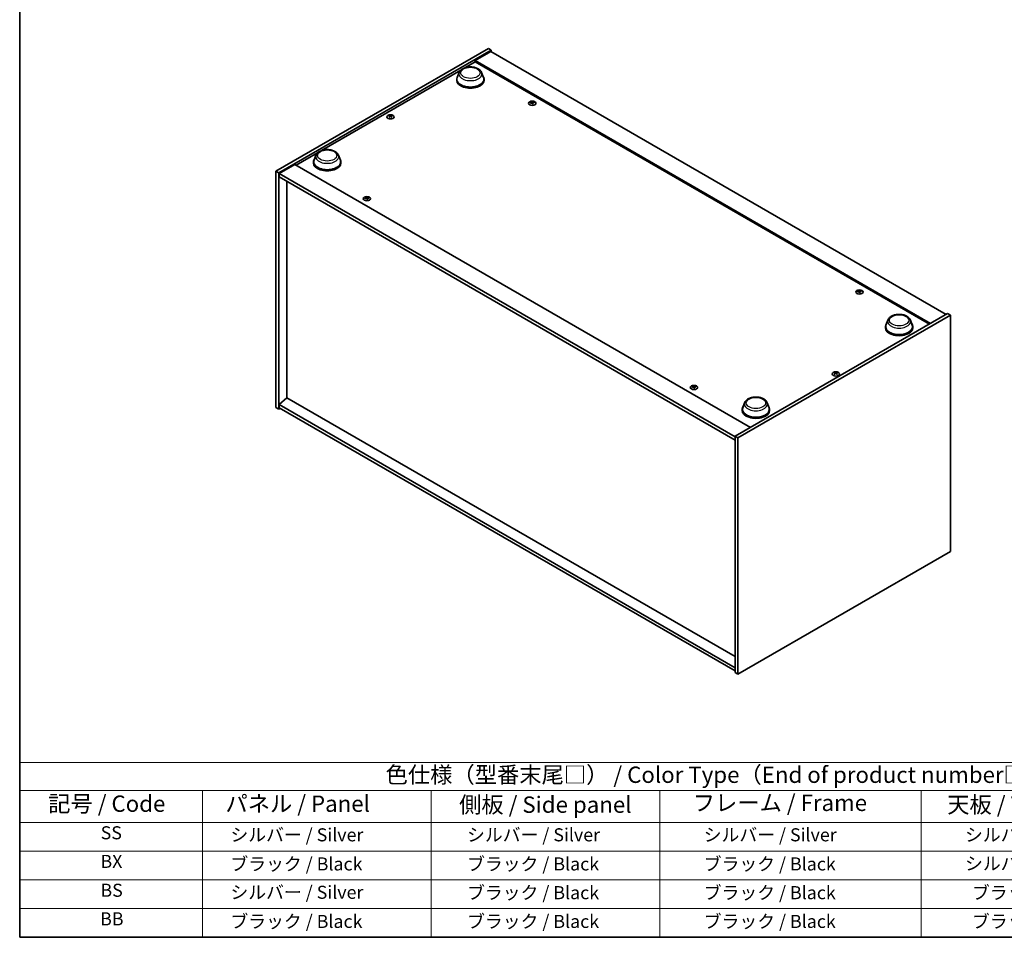
# Model space of a CAD drawing. Units: millimetres. Extents: x 0 to 11790, y 0 to 1686.
# Drawn here: x 0 to 754, y 0 to 702 of the extents above; entities that cross this region are included whole.
import ezdxf

# ---------------------------------------------------------------- set-up
doc = ezdxf.new("R2010")
doc.units = ezdxf.units.MM
doc.header["$LTSCALE"] = 5
for name, color, linetype, lineweight in [('Border (ISO)', 7, 'Continuous', 35), ('Symbol (ISO)', 7, 'Continuous', 18), ('Visible (ISO)', 7, 'Continuous', 35), ('Visible Narrow (ISO)', 7, 'Continuous', 25)]:
    doc.layers.add(name, color=color, linetype=linetype, lineweight=lineweight)
doc.styles.add('Note Text (TK)', font='txt')
doc.styles.add('Note Text (TK2)', font='txt')

# ---------------------------------------------------------------- blocks, each defined once
blk = doc.blocks.new('図面枠 tk図枠')
at = {"layer": 'Border (ISO)'}
for p, q in [((14.5, 289), (14.5, 8)), ((14.5, 8), (405.5, 8))]:
    blk.add_line(p, q, dxfattribs=at)
blk = doc.blocks.new('テーブル1')
at = {"layer": 'Symbol (ISO)'}
for p, q in [((14.5, 34.78), (224.5, 34.78)), ((14.5, 34.78), (14.5, 30.5)), ((14.5, 30.5), (224.5, 30.5)), ((14.5, 30.5), (14.5, 25.6)), ((42.5, 30.5), (42.5, 25.6)), ((77.5, 30.5), (77.5, 25.6)), ((112.5, 30.5), (112.5, 25.6)), ((152.5, 30.5), (152.5, 25.6)), ((14.5, 25.6), (224.5, 25.6)), ((14.5, 25.6), (14.5, 8)), ((42.5, 25.6), (42.5, 8)), ((77.5, 25.6), (77.5, 8)), ((112.5, 25.6), (112.5, 8)), ((152.5, 25.6), (152.5, 8)), ((14.5, 21.2), (224.5, 21.2)), ((14.5, 16.8), (224.5, 16.8)), ((14.5, 12.4), (224.5, 12.4)), ((14.5, 8), (224.5, 8))]:
    blk.add_line(p, q, dxfattribs=at)
at = {"layer": 'Symbol (ISO)', "color": 7, "attachment_point": 7}
for s, insert, char_height, style in [('色仕様（型番末尾□） / Color Type（End of product number□）', (70.51, 30.86), 2.5, 'Note Text (TK)'), ('記号 / Code', (18.86, 26.43), 2.5, 'Note Text (TK)'), ('   パネル / Panel', (43.7, 26.43), 2.5, 'Note Text (TK)'), ('    側板 / Side panel', (78.7, 26.28), 2.5, 'Note Text (TK)'), ('     フレーム / Frame', (113.7, 26.56), 2.5, 'Note Text (TK)'), ('天板 / Top cover', (156.47, 26.28), 2.5, 'Note Text (TK)'), ('SS', (26.89, 22.38), 2, 'Note Text (TK2)'), ('     シルバー / Silver', (43.7, 22.07), 2, 'Note Text (TK2)'), ('       シルバー / Silver', (78.7, 22.07), 2, 'Note Text (TK2)'), ('         シルバー / Silver', (113.7, 22.07), 2, 'Note Text (TK2)'), ('シルバー / Silver', (159.2, 22.07), 2, 'Note Text (TK2)'), ('BX', (26.86, 18), 2, 'Note Text (TK2)'), ('     ブラック / Black', (43.7, 17.61), 2, 'Note Text (TK2)'), ('       ブラック / Black', (78.7, 17.61), 2, 'Note Text (TK2)'), ('         ブラック / Black ', (113.7, 17.61), 2, 'Note Text (TK2)'), ('シルバー / Silver', (159.2, 17.67), 2, 'Note Text (TK2)'), ('BS', (26.86, 13.58), 2, 'Note Text (TK2)'), ('     シルバー / Silver', (43.7, 13.27), 2, 'Note Text (TK2)'), ('       ブラック / Black', (78.7, 13.21), 2, 'Note Text (TK2)'), ('         ブラック / Black', (113.7, 13.21), 2, 'Note Text (TK2)'), ('ブラック / Black', (160.25, 13.21), 2, 'Note Text (TK2)'), ('BB', (26.81, 9.2), 2, 'Note Text (TK2)'), ('     ブラック / Black', (43.7, 8.81), 2, 'Note Text (TK2)'), ('       ブラック / Black', (78.7, 8.81), 2, 'Note Text (TK2)'), ('         ブラック / Black ', (113.7, 8.81), 2, 'Note Text (TK2)'), ('ブラック / Black', (160.25, 8.81), 2, 'Note Text (TK2)')]:
    blk.add_mtext(s, dxfattribs=dict(at, insert=insert, char_height=char_height, style=style))

msp = doc.modelspace()

# ---------------------------------------------------------------- linework, layer by layer
at = {"layer": 'Visible (ISO)'}
for p, q in [((196.0889, 586.468), (358.7235, 680.3651)), ((198.2102, 585.2433), (360.8448, 679.1404)), ((358.7235, 680.3651), (360.8448, 679.1404)), ((360.8448, 679.1404), (360.8448, 677.9156)), ((360.4912, 678.1197), (348.4704, 671.1795)), ((697.074, 469.9131), (348.4704, 671.1795)), ((348.4704, 671.1795), (348.4704, 670.1589)), ((360.4912, 678.1197), (709.0949, 476.8533)), ((231.0312, 602.3553), (337.623, 663.8962)), ((340.6328, 665.6338), (348.4704, 670.1589)), ((348.4704, 670.1589), (696.1902, 469.4028)), ((334.4349, 656.8908), (334.4349, 656.0743)), ((336.3149, 661.9973), (334.8693, 658.1523)), ((353.5548, 661.9973), (355.0005, 658.1523)), ((355.4349, 656.8908), (355.4349, 656.0743)), ((391.9769, 639.202), (392.0202, 638.7987)), ((392.6453, 638.8015), (392.5612, 638.0185)), ((283.3342, 628.594), (283.3832, 628.1376)), ((284.206, 628.594), (284.157, 628.1376)), ((211.4685, 591.0608), (228.0215, 600.6177)), ((226.7134, 598.7188), (225.2677, 594.8738)), ((243.9533, 598.7188), (245.3989, 594.8738)), ((210.5846, 591.5711), (198.5638, 584.6309)), ((210.5846, 591.5711), (559.1882, 390.3047)), ((224.8333, 593.6123), (224.8333, 592.7959)), ((245.8333, 593.6123), (245.8333, 592.7959)), ((196.0889, 586.468), (198.2102, 585.2433)), ((196.0889, 405.614), (196.0889, 586.468)), ((198.2102, 404.3893), (198.2102, 585.2433)), ((198.5638, 584.6309), (198.5638, 582.1814)), ((547.521, 383.1604), (198.5638, 584.6309)), ((198.5638, 582.1814), (547.521, 380.7109)), ((204.5388, 578.7317), (204.5388, 412.9012)), ((265.4048, 566.1256), (265.4481, 565.7223)), ((266.0731, 565.7251), (265.9891, 564.9421)), ((642.2927, 494.6821), (642.336, 494.2789)), ((642.9611, 494.2816), (642.877, 493.4986)), ((710.1555, 477.4657), (547.521, 383.5686)), ((712.2768, 476.241), (549.6423, 382.3439)), ((712.2768, 476.241), (710.1555, 477.4657)), ((712.2768, 295.387), (712.2768, 476.241)), ((662.5324, 467.4636), (662.5324, 466.6471)), ((664.4125, 472.5701), (662.9668, 468.7251)), ((681.6524, 472.5701), (683.098, 468.7251)), ((683.5324, 467.4636), (683.5324, 466.6471)), ((624.1597, 431.8183), (624.2087, 431.3619)), ((625.0315, 431.8183), (624.9825, 431.3619)), ((515.7206, 421.6057), (515.7639, 421.2024)), ((516.3889, 421.2052), (516.3049, 420.4222)), ((204.5035, 412.9217), (198.5638, 407.8594)), ((547.521, 206.3888), (198.5638, 407.8594)), ((198.5638, 407.8594), (198.5638, 405.4099)), ((547.521, 214.8804), (204.5035, 412.9217)), ((554.8109, 409.2916), (553.3653, 405.4466)), ((572.0508, 409.2916), (573.4964, 405.4466)), ((196.0889, 405.614), (198.2102, 404.3893)), ((199.2709, 405.0016), (198.2102, 404.3893)), ((198.5638, 405.4099), (547.521, 203.9394)), ((552.9309, 404.1851), (552.9309, 403.3686)), ((573.9309, 404.1851), (573.9309, 403.3686)), ((549.6423, 382.3439), (547.521, 383.5686)), ((547.521, 383.5686), (547.521, 202.7146)), ((549.6423, 382.3439), (549.6423, 201.4899)), ((549.6423, 201.4899), (712.2768, 295.387)), ((549.6423, 201.4899), (547.521, 202.7146))]:
    msp.add_line(p, q, dxfattribs=at)
for centre, major_axis, ratio, start_param, end_param in [((344.9349, 656.8908), (10.5, 0), 0.57735027, 2.73234536, 6.6924326), ((344.9349, 656.8908), (10.3, 0), 0.57735027, 2.92783652, 6.49694144), ((344.9349, 656.0743), (10.5, 0), 0.57735027, 3.14159265, 6.28318531), ((392.3884, 633.2435), (-6.2282, -2.8353), 0.84310391, 4.43225305, 4.5840903), ((392.311, 638.8724), (-1.5, 0), 0.57735027, 0.0673416, 0.36799665), ((392.239, 633.6335), (6.5036, 2.129), 0.74523934, 1.37930905, 1.5311463), ((392.311, 638.8724), (1.5, 0), 0.57735027, 1.63813793, 1.93879297), ((392.6494, 633.4798), (1.3159, -6.7155), 0.11905855, 2.57167163, 2.72350888), ((392.6482, 633.4828), (1.3793, -6.7028), 0.13160172, 2.28457966, 2.43641691), ((391.9739, 633.3935), (-0.4044, 6.8312), 0.2322405, 5.73698063, 5.88881789), ((392.311, 638.8724), (-1.5, 0), 0.57735027, 1.63813793, 1.93879297), ((391.9727, 633.3966), (-0.3409, 6.8347), 0.21969733, 5.45316921, 5.60500646), ((392.3831, 633.2428), (-6.3044, -2.6615), 0.84587812, 4.1697715, 4.32160876), ((392.2337, 633.6328), (6.4536, 2.2761), 0.74246513, 1.07650874, 1.22834599), ((392.311, 638.8724), (1.5, 0), 0.57735027, 0.0673416, 0.36799665), ((283.7701, 628.4621), (1.5, 0), 0.57735027, 2.20586697, 2.50652201), ((284.0167, 623.1679), (3.8033, -5.689), 0.5202741, 2.38677972, 2.53861697), ((284.0167, 622.8877), (-2.901, -6.1979), 0.62091288, 3.94220654, 4.09404379), ((283.7701, 628.4621), (-1.5, 0), 0.57735027, 0.63507064, 0.93572569), ((283.5275, 622.8855), (-2.9848, 6.1579), 0.62999659, 5.60815879, 5.75999604), ((283.5275, 623.1702), (3.8802, 5.6368), 0.52935781, 0.89601307, 1.04785032), ((284.0128, 622.8855), (-2.9848, -6.1579), 0.62999659, 3.66478192, 3.81661917), ((284.0128, 623.1702), (3.8802, -5.6368), 0.52935781, 2.09374233, 2.24557958), ((283.5236, 623.1679), (3.8033, 5.689), 0.5202741, 0.60297568, 0.75481293), ((283.5236, 622.8877), (-2.901, 6.1979), 0.62091288, 5.33073417, 5.48257142), ((283.7701, 628.4621), (1.5, 0), 0.57735027, 0.63507064, 0.93572569), ((283.7701, 628.4621), (-1.5, 0), 0.57735027, 2.20586697, 2.50652201), ((235.3333, 593.6123), (10.5, 0), 0.57735027, 2.73234536, 6.6924326), ((235.3333, 593.6123), (10.3, 0), 0.57735027, 2.92783652, 6.49694144), ((235.3333, 592.7959), (10.5, 0), 0.57735027, 3.14159265, 6.28318531), ((265.8163, 560.1671), (-6.2282, -2.8353), 0.84310391, 4.43225305, 4.5840903), ((265.7389, 565.7959), (-1.5, 0), 0.57735027, 0.0673416, 0.36799665), ((265.6669, 560.5571), (6.5036, 2.129), 0.74523934, 1.37930905, 1.5311463), ((265.7389, 565.7959), (1.5, 0), 0.57735027, 1.63813793, 1.93879297), ((266.0773, 560.4033), (1.3159, -6.7155), 0.11905855, 2.57167163, 2.72350888), ((266.0761, 560.4064), (1.3793, -6.7028), 0.13160172, 2.28457966, 2.43641691), ((265.4017, 560.3171), (-0.4044, 6.8312), 0.2322405, 5.73698063, 5.88881789), ((265.4006, 560.3201), (-0.3409, 6.8347), 0.21969733, 5.45316921, 5.60500646), ((265.8109, 560.1664), (-6.3044, -2.6615), 0.84587812, 4.1697715, 4.32160876), ((265.6615, 560.5564), (6.4536, 2.2761), 0.74246513, 1.07650874, 1.22834599), ((265.7389, 565.7959), (1.5, 0), 0.57735027, 0.0673416, 0.36799665), ((265.7389, 565.7959), (-1.5, 0), 0.57735027, 1.63813793, 1.93879297), ((642.7042, 488.7236), (-6.2282, -2.8353), 0.84310391, 4.43225305, 4.5840903), ((642.6268, 494.3525), (-1.5, 0), 0.57735027, 0.0673416, 0.36799665), ((642.5548, 489.1136), (6.5036, 2.129), 0.74523934, 1.37930905, 1.5311463), ((642.6268, 494.3525), (1.5, 0), 0.57735027, 1.63813793, 1.93879297), ((642.9652, 488.9599), (1.3159, -6.7155), 0.11905855, 2.57167163, 2.72350888), ((642.964, 488.9629), (1.3793, -6.7028), 0.13160172, 2.28457966, 2.43641691), ((642.2897, 488.8736), (-0.4044, 6.8312), 0.2322405, 5.73698063, 5.88881789), ((642.6268, 494.3525), (-1.5, 0), 0.57735027, 1.63813793, 1.93879297), ((642.2885, 488.8767), (-0.3409, 6.8347), 0.21969733, 5.45316921, 5.60500646), ((642.6989, 488.7229), (-6.3044, -2.6615), 0.84587812, 4.1697715, 4.32160876), ((642.5495, 489.1129), (6.4536, 2.2761), 0.74246513, 1.07650874, 1.22834599), ((642.6268, 494.3525), (1.5, 0), 0.57735027, 0.0673416, 0.36799665), ((673.0324, 467.4636), (10.5, 0), 0.57735027, 2.73234536, 6.6924326), ((673.0324, 467.4636), (10.3, 0), 0.57735027, 2.92783652, 6.49694144), ((673.0324, 466.6471), (10.5, 0), 0.57735027, 3.14159265, 6.28318531), ((624.5956, 431.6864), (1.5, 0), 0.57735027, 2.20586697, 2.50652201), ((624.8421, 426.3923), (3.8033, -5.689), 0.5202741, 2.38677972, 2.53861697), ((624.8421, 426.1121), (-2.901, -6.1979), 0.62091288, 3.94220654, 4.09404379), ((624.5956, 431.6864), (-1.5, 0), 0.57735027, 0.63507064, 0.93572569), ((624.3529, 426.1098), (-2.9848, 6.1579), 0.62999659, 5.60815879, 5.75999604), ((624.3529, 426.3945), (3.8802, 5.6368), 0.52935781, 0.89601307, 1.04785032), ((624.8383, 426.1098), (-2.9848, -6.1579), 0.62999659, 3.66478192, 3.81661917), ((624.8383, 426.3945), (3.8802, -5.6368), 0.52935781, 2.09374233, 2.24557958), ((624.3491, 426.3923), (3.8033, 5.689), 0.5202741, 0.60297568, 0.75481293), ((624.3491, 426.1121), (-2.901, 6.1979), 0.62091288, 5.33073417, 5.48257142), ((624.5956, 431.6864), (1.5, 0), 0.57735027, 0.63507064, 0.93572569), ((624.5956, 431.6864), (-1.5, 0), 0.57735027, 2.20586697, 2.50652201), ((516.0547, 421.2761), (1.5, 0), 0.57735027, 1.63813793, 1.93879297), ((516.3931, 415.8834), (1.3159, -6.7155), 0.11905855, 2.57167163, 2.72350888), ((515.7175, 415.7972), (-0.4044, 6.8312), 0.2322405, 5.73698063, 5.88881789), ((516.1321, 415.6472), (-6.2282, -2.8353), 0.84310391, 4.43225305, 4.5840903), ((516.0547, 421.2761), (-1.5, 0), 0.57735027, 0.0673416, 0.36799665), ((515.9827, 416.0372), (6.5036, 2.129), 0.74523934, 1.37930905, 1.5311463), ((516.3919, 415.8865), (1.3793, -6.7028), 0.13160172, 2.28457966, 2.43641691), ((516.0547, 421.2761), (-1.5, 0), 0.57735027, 1.63813793, 1.93879297), ((515.7164, 415.8002), (-0.3409, 6.8347), 0.21969733, 5.45316921, 5.60500646), ((516.1267, 415.6465), (-6.3044, -2.6615), 0.84587812, 4.1697715, 4.32160876), ((515.9773, 416.0365), (6.4536, 2.2761), 0.74246513, 1.07650874, 1.22834599), ((516.0547, 421.2761), (1.5, 0), 0.57735027, 0.0673416, 0.36799665), ((563.4309, 404.1851), (10.5, 0), 0.57735027, 2.73234536, 6.6924326), ((563.4309, 404.1851), (10.3, 0), 0.57735027, 2.92783652, 6.49694144), ((563.4309, 403.3686), (10.5, 0), 0.57735027, 3.14159265, 6.28318531)]:
    msp.add_ellipse(centre, major_axis=major_axis, ratio=ratio, start_param=start_param, end_param=end_param, dxfattribs=at)
for centre, major_axis in [((392.311, 638.5197), (-2.8, 0)), ((283.7701, 628.1093), (2.8, 0)), ((265.7389, 565.4432), (-2.8, 0)), ((642.6268, 493.9998), (-2.8, 0)), ((624.5956, 431.3337), (2.8, 0)), ((516.0547, 420.9233), (-2.8, 0))]:
    msp.add_ellipse(centre, major_axis=major_axis, ratio=0.57735027, dxfattribs=at)
for points, knots in [([(336.3149, 661.9973), (336.5274, 662.5624), (336.8574, 663.0777), (337.7536, 664.0746), (338.3533, 664.5337), (339.7697, 665.335), (340.6038, 665.6616), (342.3791, 666.1285), (343.3201, 666.2685), (345.2148, 666.3567), (346.1678, 666.3065), (348.0104, 666.0198), (348.8993, 665.7828), (350.5387, 665.1237), (351.2884, 664.7001), (352.5355, 663.6775), (353.044, 663.0816), (353.4463, 662.2652), (353.504, 662.1326), (353.5548, 661.9973)], [3.57311302, 3.57311302, 3.57311302, 3.57311302, 3.83810472, 3.83810472, 4.15494694, 4.15494694, 4.50271553, 4.50271553, 4.84973049, 4.84973049, 5.19345962, 5.19345962, 5.53846293, 5.53846293, 5.88748673, 5.88748673, 6.2237566, 6.2237566, 6.28719341, 6.28719341, 6.28719341, 6.28719341]), ([(391.9728, 639.2183), (391.9782, 639.2048), (391.9788, 639.1894), (391.9684, 639.159), (391.9574, 639.1441), (391.9285, 639.1183), (391.9086, 639.1058), (391.8632, 639.086), (391.8379, 639.0785), (391.8131, 639.0737)], [0, 0, 0, 0, 0.0079681043, 0.0079681043, 0.0159362086, 0.0159362086, 0.0239050461, 0.0239050461, 0.0315396273, 0.0315396273, 0.0315396273, 0.0315396273]), ([(391.9192, 638.7969), (391.9451, 638.8014), (391.9739, 638.803), (392.0293, 638.7986), (392.056, 638.7926), (392.1005, 638.7759), (392.1214, 638.764), (392.1528, 638.7361), (392.1638, 638.7204), (392.1696, 638.7046)], [0, 0, 0, 0, 0.0079681043, 0.0079681043, 0.0159362086, 0.0159362086, 0.0239050461, 0.0239050461, 0.0315396273, 0.0315396273, 0.0315396273, 0.0315396273]), ([(392.7029, 639.1874), (392.6769, 639.1857), (392.6481, 639.1866), (392.5927, 639.1942), (392.5661, 639.201), (392.5215, 639.2176), (392.5006, 639.2287), (392.4692, 639.2532), (392.4583, 639.2666), (392.4524, 639.2796)], [0, 0, 0, 0, 0.0079679566, 0.0079679566, 0.0159359132, 0.0159359132, 0.0239048984, 0.0239048984, 0.0315396272, 0.0315396272, 0.0315396272, 0.0315396272]), ([(392.6492, 638.7659), (392.6438, 638.7823), (392.6433, 638.8001), (392.6537, 638.8338), (392.6647, 638.8495), (392.6936, 638.8752), (392.7134, 638.8869), (392.7588, 638.9034), (392.7841, 638.9085), (392.809, 638.9105)], [0, 0, 0, 0, 0.0079679566, 0.0079679566, 0.0159359132, 0.0159359132, 0.0239048984, 0.0239048984, 0.0315396272, 0.0315396272, 0.0315396272, 0.0315396272]), ([(283.2743, 628.6675), (283.2928, 628.658), (283.3087, 628.6454), (283.3298, 628.6168), (283.3348, 628.6008), (283.3344, 628.5701), (283.3289, 628.5534), (283.3075, 628.5223), (283.2921, 628.508), (283.2743, 628.496)], [0, 0, 0, 0, 0.0079679566, 0.0079679566, 0.0159359132, 0.0159359132, 0.0239048984, 0.0239048984, 0.0315396272, 0.0315396272, 0.0315396272, 0.0315396272]), ([(283.9187, 628.8681), (283.8997, 628.8588), (283.8757, 628.8508), (283.8234, 628.8403), (283.795, 628.8378), (283.7419, 628.838), (283.7136, 628.8407), (283.6627, 628.8514), (283.6399, 628.8592), (283.6216, 628.8681)], [0, 0, 0, 0, 0.0079681043, 0.0079681043, 0.0159362086, 0.0159362086, 0.0239050461, 0.0239050461, 0.0315396273, 0.0315396273, 0.0315396273, 0.0315396273]), ([(283.6216, 628.2955), (283.6406, 628.3076), (283.6645, 628.3181), (283.7169, 628.3318), (283.7452, 628.3351), (283.7984, 628.3349), (283.8267, 628.3313), (283.8776, 628.3173), (283.9004, 628.3072), (283.9187, 628.2955)], [0, 0, 0, 0, 0.0079679566, 0.0079679566, 0.0159359132, 0.0159359132, 0.0239048984, 0.0239048984, 0.0315396272, 0.0315396272, 0.0315396272, 0.0315396272]), ([(284.266, 628.496), (284.2475, 628.5084), (284.2315, 628.5235), (284.2105, 628.5553), (284.2054, 628.5721), (284.2059, 628.6027), (284.2114, 628.6186), (284.2327, 628.6464), (284.2482, 628.6583), (284.266, 628.6675)], [0, 0, 0, 0, 0.0079681043, 0.0079681043, 0.0159362086, 0.0159362086, 0.0239050461, 0.0239050461, 0.0315396273, 0.0315396273, 0.0315396273, 0.0315396273]), ([(226.7134, 598.7188), (226.9258, 599.2839), (227.2558, 599.7992), (228.152, 600.7962), (228.7518, 601.2552), (230.1681, 602.0565), (231.0022, 602.3831), (232.7775, 602.85), (233.7185, 602.99), (235.6132, 603.0782), (236.5663, 603.028), (238.4088, 602.7413), (239.2977, 602.5044), (240.9371, 601.8452), (241.6869, 601.4216), (242.9339, 600.399), (243.4424, 599.8031), (243.8448, 598.9867), (243.9024, 598.8541), (243.9533, 598.7188)], [1.58049798, 1.58049798, 1.58049798, 1.58049798, 1.84548968, 1.84548968, 2.1623319, 2.1623319, 2.51010049, 2.51010049, 2.85711545, 2.85711545, 3.20084459, 3.20084459, 3.54584789, 3.54584789, 3.89487169, 3.89487169, 4.23114156, 4.23114156, 4.29457837, 4.29457837, 4.29457837, 4.29457837]), ([(265.4007, 566.1419), (265.4061, 566.1284), (265.4067, 566.113), (265.3963, 566.0826), (265.3853, 566.0676), (265.3564, 566.0419), (265.3365, 566.0294), (265.2911, 566.0096), (265.2658, 566.0021), (265.241, 565.9973)], [0, 0, 0, 0, 0.0079681043, 0.0079681043, 0.0159362086, 0.0159362086, 0.0239050461, 0.0239050461, 0.0315396273, 0.0315396273, 0.0315396273, 0.0315396273]), ([(265.347, 565.7204), (265.373, 565.7249), (265.4018, 565.7265), (265.4572, 565.7221), (265.4839, 565.7162), (265.5284, 565.6995), (265.5493, 565.6876), (265.5807, 565.6597), (265.5917, 565.6439), (265.5975, 565.6282)], [0, 0, 0, 0, 0.0079681043, 0.0079681043, 0.0159362086, 0.0159362086, 0.0239050461, 0.0239050461, 0.0315396273, 0.0315396273, 0.0315396273, 0.0315396273]), ([(266.1308, 566.1109), (266.1048, 566.1093), (266.076, 566.1101), (266.0206, 566.1178), (265.994, 566.1245), (265.9494, 566.1412), (265.9285, 566.1522), (265.8971, 566.1768), (265.8862, 566.1902), (265.8803, 566.2031)], [0, 0, 0, 0, 0.0079679566, 0.0079679566, 0.0159359132, 0.0159359132, 0.0239048984, 0.0239048984, 0.0315396272, 0.0315396272, 0.0315396272, 0.0315396272]), ([(266.0771, 565.6894), (266.0717, 565.7058), (266.0711, 565.7237), (266.0815, 565.7573), (266.0925, 565.7731), (266.1215, 565.7988), (266.1413, 565.8104), (266.1867, 565.8269), (266.212, 565.832), (266.2368, 565.834)], [0, 0, 0, 0, 0.0079679566, 0.0079679566, 0.0159359132, 0.0159359132, 0.0239048984, 0.0239048984, 0.0315396272, 0.0315396272, 0.0315396272, 0.0315396272]), ([(642.2886, 494.6985), (642.294, 494.6849), (642.2946, 494.6695), (642.2842, 494.6392), (642.2732, 494.6242), (642.2443, 494.5984), (642.2244, 494.5859), (642.179, 494.5661), (642.1537, 494.5586), (642.1289, 494.5538)], [0, 0, 0, 0, 0.0079681043, 0.0079681043, 0.0159362086, 0.0159362086, 0.0239050461, 0.0239050461, 0.0315396273, 0.0315396273, 0.0315396273, 0.0315396273]), ([(642.235, 494.277), (642.2609, 494.2815), (642.2897, 494.2831), (642.3451, 494.2787), (642.3718, 494.2727), (642.4163, 494.256), (642.4372, 494.2441), (642.4686, 494.2162), (642.4796, 494.2005), (642.4854, 494.1847)], [0, 0, 0, 0, 0.0079681043, 0.0079681043, 0.0159362086, 0.0159362086, 0.0239050461, 0.0239050461, 0.0315396273, 0.0315396273, 0.0315396273, 0.0315396273]), ([(643.0187, 494.6675), (642.9927, 494.6658), (642.9639, 494.6667), (642.9085, 494.6743), (642.8819, 494.6811), (642.8373, 494.6977), (642.8164, 494.7088), (642.785, 494.7333), (642.7741, 494.7467), (642.7682, 494.7597)], [0, 0, 0, 0, 0.0079679566, 0.0079679566, 0.0159359132, 0.0159359132, 0.0239048984, 0.0239048984, 0.0315396272, 0.0315396272, 0.0315396272, 0.0315396272]), ([(642.965, 494.246), (642.9596, 494.2624), (642.9591, 494.2802), (642.9695, 494.3139), (642.9805, 494.3296), (643.0094, 494.3553), (643.0292, 494.367), (643.0746, 494.3835), (643.0999, 494.3886), (643.1248, 494.3906)], [0, 0, 0, 0, 0.0079679566, 0.0079679566, 0.0159359132, 0.0159359132, 0.0239048984, 0.0239048984, 0.0315396272, 0.0315396272, 0.0315396272, 0.0315396272]), ([(664.4125, 472.5701), (664.6249, 473.1352), (664.9549, 473.6505), (665.8511, 474.6474), (666.4509, 475.1065), (667.8672, 475.9078), (668.7013, 476.2344), (670.4766, 476.7013), (671.4176, 476.8413), (673.3123, 476.9295), (674.2654, 476.8793), (676.1079, 476.5926), (676.9968, 476.3556), (678.6362, 475.6965), (679.386, 475.2729), (680.633, 474.2503), (681.1415, 473.6544), (681.5438, 472.838), (681.6015, 472.7054), (681.6524, 472.5701)], [2.4462434, 2.4462434, 2.4462434, 2.4462434, 2.7112351, 2.7112351, 3.02807732, 3.02807732, 3.37584591, 3.37584591, 3.72286087, 3.72286087, 4.06659, 4.06659, 4.41159331, 4.41159331, 4.76061711, 4.76061711, 5.09688697, 5.09688697, 5.16032379, 5.16032379, 5.16032379, 5.16032379]), ([(624.0998, 431.8919), (624.1182, 431.8823), (624.1342, 431.8697), (624.1552, 431.8412), (624.1603, 431.8252), (624.1599, 431.7945), (624.1544, 431.7777), (624.133, 431.7467), (624.1176, 431.7323), (624.0998, 431.7203)], [0, 0, 0, 0, 0.0079679566, 0.0079679566, 0.0159359132, 0.0159359132, 0.0239048984, 0.0239048984, 0.0315396272, 0.0315396272, 0.0315396272, 0.0315396272]), ([(624.7441, 432.0924), (624.7251, 432.0831), (624.7012, 432.0752), (624.6489, 432.0646), (624.6205, 432.0621), (624.5674, 432.0623), (624.5391, 432.0651), (624.4882, 432.0758), (624.4654, 432.0835), (624.4471, 432.0924)], [0, 0, 0, 0, 0.0079681043, 0.0079681043, 0.0159362086, 0.0159362086, 0.0239050461, 0.0239050461, 0.0315396273, 0.0315396273, 0.0315396273, 0.0315396273]), ([(624.4471, 431.5198), (624.4661, 431.5319), (624.49, 431.5424), (624.5423, 431.5562), (624.5707, 431.5595), (624.6238, 431.5592), (624.6521, 431.5556), (624.703, 431.5416), (624.7258, 431.5315), (624.7441, 431.5198)], [0, 0, 0, 0, 0.0079679566, 0.0079679566, 0.0159359132, 0.0159359132, 0.0239048984, 0.0239048984, 0.0315396272, 0.0315396272, 0.0315396272, 0.0315396272]), ([(625.0914, 431.7203), (625.073, 431.7327), (625.057, 431.7478), (625.036, 431.7796), (625.0309, 431.7964), (625.0313, 431.8271), (625.0368, 431.843), (625.0582, 431.8707), (625.0736, 431.8827), (625.0914, 431.8919)], [0, 0, 0, 0, 0.0079681043, 0.0079681043, 0.0159362086, 0.0159362086, 0.0239050461, 0.0239050461, 0.0315396273, 0.0315396273, 0.0315396273, 0.0315396273]), ([(515.7165, 421.622), (515.7219, 421.6085), (515.7225, 421.5931), (515.7121, 421.5627), (515.7011, 421.5477), (515.6722, 421.522), (515.6523, 421.5095), (515.6069, 421.4897), (515.5816, 421.4822), (515.5568, 421.4774)], [0, 0, 0, 0, 0.0079681043, 0.0079681043, 0.0159362086, 0.0159362086, 0.0239050461, 0.0239050461, 0.0315396273, 0.0315396273, 0.0315396273, 0.0315396273]), ([(515.6628, 421.2005), (515.6888, 421.205), (515.7176, 421.2066), (515.773, 421.2022), (515.7997, 421.1963), (515.8442, 421.1796), (515.8651, 421.1677), (515.8965, 421.1398), (515.9075, 421.124), (515.9133, 421.1083)], [0, 0, 0, 0, 0.0079681043, 0.0079681043, 0.0159362086, 0.0159362086, 0.0239050461, 0.0239050461, 0.0315396273, 0.0315396273, 0.0315396273, 0.0315396273]), ([(516.4466, 421.591), (516.4206, 421.5894), (516.3918, 421.5903), (516.3364, 421.5979), (516.3098, 421.6046), (516.2652, 421.6213), (516.2443, 421.6323), (516.2129, 421.6569), (516.202, 421.6703), (516.1961, 421.6833)], [0, 0, 0, 0, 0.0079679566, 0.0079679566, 0.0159359132, 0.0159359132, 0.0239048984, 0.0239048984, 0.0315396272, 0.0315396272, 0.0315396272, 0.0315396272]), ([(516.3929, 421.1695), (516.3875, 421.1859), (516.3869, 421.2038), (516.3973, 421.2374), (516.4083, 421.2532), (516.4373, 421.2789), (516.4571, 421.2905), (516.5025, 421.307), (516.5278, 421.3121), (516.5526, 421.3141)], [0, 0, 0, 0, 0.0079679566, 0.0079679566, 0.0159359132, 0.0159359132, 0.0239048984, 0.0239048984, 0.0315396272, 0.0315396272, 0.0315396272, 0.0315396272]), ([(554.8109, 409.2916), (555.0234, 409.8567), (555.3534, 410.372), (556.2496, 411.369), (556.8493, 411.828), (558.2657, 412.6293), (559.0998, 412.9559), (560.8751, 413.4228), (561.8161, 413.5628), (563.7108, 413.651), (564.6638, 413.6008), (566.5064, 413.3141), (567.3953, 413.0772), (569.0347, 412.418), (569.7844, 411.9944), (571.0315, 410.9718), (571.54, 410.3759), (571.9423, 409.5595), (571.9999, 409.4269), (572.0508, 409.2916)], [2.96658643, 2.96658643, 2.96658643, 2.96658643, 3.23157813, 3.23157813, 3.54842036, 3.54842036, 3.89618894, 3.89618894, 4.2432039, 4.2432039, 4.58693304, 4.58693304, 4.93193634, 4.93193634, 5.28096014, 5.28096014, 5.61723001, 5.61723001, 5.68066682, 5.68066682, 5.68066682, 5.68066682])]:
    msp.add_open_spline(points, degree=3, knots=knots, dxfattribs=at)
for points, weights in [([(390.9624, 638.5757), (390.8923, 638.6887), (390.8144, 638.8141)], [1.0095962905, 1.00613643645, 1]), ([(392.2371, 638.5197), (392.2266, 638.9921), (392.2101, 639.7365)], [1.00213791686, 1.02702428089, 1]), ([(393.7106, 639.1839), (393.646, 639.0546), (393.5871, 638.9368)], [1, 1.00548709874, 1.00883409936]), ([(282.9757, 628.8114), (282.9308, 628.9752), (282.8803, 629.1592)], [1.01039402945, 1.00687859509, 1]), ([(284.66, 629.1592), (284.6095, 628.9752), (284.5645, 628.8114)], [1, 1.00687859609, 1.01039403099]), ([(264.3903, 565.4993), (264.3201, 565.6123), (264.2423, 565.7377)], [1.0095962905, 1.00613643645, 1]), ([(265.665, 565.4432), (265.6545, 565.9157), (265.638, 566.66)], [1.00213791686, 1.02702428089, 1]), ([(267.1385, 566.1075), (267.0739, 565.9782), (267.015, 565.8603)], [1, 1.00548709874, 1.00883409936]), ([(641.2782, 494.0558), (641.2081, 494.1688), (641.1302, 494.2942)], [1.0095962905, 1.00613643645, 1]), ([(642.5529, 493.9998), (642.5424, 494.4722), (642.5259, 495.2166)], [1.00213791686, 1.02702428089, 1]), ([(644.0264, 494.664), (643.9618, 494.5347), (643.9029, 494.4169)], [1, 1.00548709874, 1.00883409936]), ([(623.8012, 432.0357), (623.7562, 432.1995), (623.7057, 432.3836)], [1.01039402945, 1.00687859509, 1]), ([(625.4855, 432.3836), (625.435, 432.1995), (625.39, 432.0357)], [1, 1.00687859609, 1.01039403099]), ([(515.9808, 420.9233), (515.9703, 421.3958), (515.9538, 422.1401)], [1.00213791686, 1.02702428089, 1]), ([(514.7061, 420.9794), (514.6359, 421.0924), (514.5581, 421.2178)], [1.0095962905, 1.00613643645, 1]), ([(517.4543, 421.5876), (517.3897, 421.4583), (517.3308, 421.3404)], [1, 1.00548709874, 1.00883409936])]:
    msp.add_rational_spline(points, weights, degree=2, dxfattribs=at)
at = {"layer": 'Visible Narrow (ISO)'}
for p, q in [((391.8131, 639.0737), (391.8198, 638.7789)), ((392.4524, 639.2796), (392.3428, 638.2159)), ((392.6492, 638.7659), (392.572, 638.0196)), ((392.7029, 639.1874), (392.7093, 638.8832)), ((283.2743, 628.496), (283.3045, 628.0828)), ((283.6216, 628.8681), (283.5784, 628.2678)), ((283.9187, 628.8681), (283.9619, 628.2678)), ((284.266, 628.496), (284.2357, 628.0828)), ((265.241, 565.9973), (265.2476, 565.7025)), ((265.8803, 566.2031), (265.7707, 565.1395)), ((266.0771, 565.6894), (265.9999, 564.9431)), ((266.1308, 566.1109), (266.1372, 565.8067)), ((642.1289, 494.5538), (642.1356, 494.259)), ((642.7682, 494.7597), (642.6586, 493.696)), ((642.965, 494.246), (642.8878, 493.4997)), ((643.0187, 494.6675), (643.0251, 494.3633)), ((624.0998, 431.7203), (624.13, 431.3072)), ((624.4471, 432.0924), (624.4038, 431.4921)), ((624.7441, 432.0924), (624.7874, 431.4921)), ((625.0914, 431.7203), (625.0612, 431.3072)), ((515.5568, 421.4774), (515.5634, 421.1826)), ((516.1961, 421.6833), (516.0865, 420.6196)), ((516.3929, 421.1695), (516.3157, 420.4232)), ((516.4466, 421.591), (516.453, 421.2868))]:
    msp.add_line(p, q, dxfattribs=at)
for centre, major_axis in [((344.9349, 661.7898), (-7.384, 0)), ((235.3333, 598.5113), (7.384, 0)), ((673.0324, 472.3626), (7.384, 0)), ((563.4309, 409.0841), (-7.384, 0))]:
    msp.add_ellipse(centre, major_axis=major_axis, ratio=0.57735027, dxfattribs=at)
for centre in [(344.9349, 660.917), (235.3333, 597.6385), (673.0324, 471.4898), (563.4309, 408.2113)]:
    msp.add_ellipse(centre, major_axis=(-8.8207, 0), ratio=0.57735027, start_param=6.06942917, end_param=9.63853409, dxfattribs=at)

# ---------------------------------------------------------------- block references
at = {"xscale": 5, "yscale": 5, "zscale": 5}
for name in ['図面枠 tk図枠', 'テーブル1']:
    msp.add_blockref(name, (-72.5, -40), dxfattribs=at)

doc.saveas('drawing.dxf')
